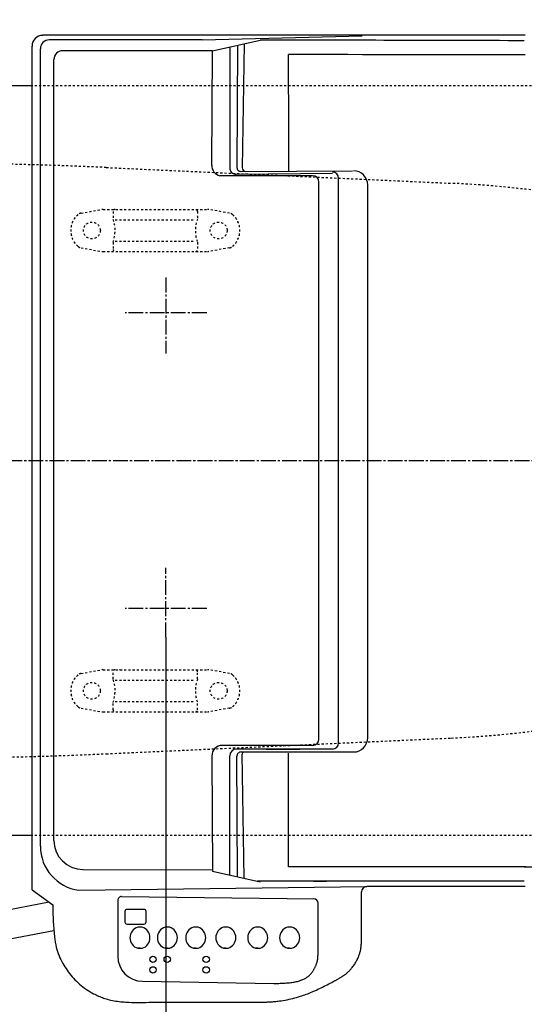
# Model space of a CAD drawing. Extents: x -81 to 1989, y 95 to 2895.
# Drawn here: x 590 to 828, y 2161 to 2627 of the extents above; entities that cross this region are included whole.
import ezdxf
from ezdxf.enums import TextEntityAlignment as Align

# ---------------------------------------------------------------- set-up
doc = ezdxf.new("R2010")
doc.units = 0
doc.header["$MEASUREMENT"] = 0
doc.linetypes.add('EXLTYPE2', pattern=[2, 1, -1])
doc.linetypes.add('EXLTYPE3', pattern=[10, 7, -1, 1, -1])
doc.layers.get('0').update_dxf_attribs({"linetype": 'CONTINUOUS'})
for name, color, linetype in [('タンク', 7, 'CONTINUOUS'), ('便器', 7, 'CONTINUOUS'), ('便座', 7, 'CONTINUOUS'), ('寸法', 7, 'CONTINUOUS')]:
    doc.layers.add(name, color=color, linetype=linetype)
doc.styles.add('EXCADDIM2', font='monotxt', dxfattribs={"width": 0.84, "bigfont": 'extfont'})
doc.styles.add('EXCADSTD', font='monotxt', dxfattribs={"bigfont": 'extfont'})
doc.styles.get("Standard").update_dxf_attribs({"font": 'monotxt', "bigfont": 'extfont'})
doc.dimstyles.get("Standard").update_dxf_attribs({"dimtxt": 0.18, "dimasz": 0.18, "dimexe": 0.18, "dimexo": 0.0625, "dimgap": 0.09, "dimtad": 0, "dimtih": 1, "dimtoh": 1, "dimdec": 4, "dimzin": 0, "dimtxsty": 'STANDARD', "dimcen": 0.09, "dimazin": 3, "dimtfac": 1, "dimtdec": 4, "dimtmove": 0, "dimatfit": 3, "dimtolj": 1, "dimtzin": 0})

# ---------------------------------------------------------------- blocks, each defined once
blk = doc.blocks.new('*D19')
at = {"layer": '寸法', "color": 3, "linetype": 'CONTINUOUS'}
for p, q in [((385.856813, 2423.222853), (385.856813, 2691)), ((1128.856813, 2423.222853), (1128.856813, 2691)), ((415.856813, 2686), (385.856813, 2681)), ((1128.856813, 2681), (1098.856813, 2686)), ((385.856813, 2681), (1128.856813, 2681)), ((385.856813, 2681), (415.856813, 2676)), ((1098.856813, 2676), (1128.856813, 2681))]:
    blk.add_line(p, q, dxfattribs=at)
at = {"layer": '寸法', "color": 2, "linetype": 'CONTINUOUS', "style": 'EXCADSTD', "width": 0.84}
blk.add_text('743', height=40, dxfattribs=at).set_placement((757.356813, 2684.5), align=Align.CENTER)
blk = doc.blocks.new('_EX_NORM')
at = {"color": 0, "linetype": 'CONTINUOUS'}
for q in [(-1, 0.166667), (-1, 0), (-1, -0.166667)]:
    blk.add_line((0, 0), q, dxfattribs=at)
blk = doc.blocks.new('*D20')
at = {"layer": '寸法', "color": 3, "linetype": 'CONTINUOUS'}
for p, q in [((1128.856813, 2413.222853), (1128.856813, 2110)), ((658.856813, 2334.6), (658.856813, 2110)), ((688.856813, 2125), (658.856813, 2120)), ((1128.856813, 2120), (1098.856813, 2125)), ((658.856813, 2120), (1128.856813, 2120)), ((658.856813, 2120), (688.856813, 2115)), ((1098.856813, 2115), (1128.856813, 2120))]:
    blk.add_line(p, q, dxfattribs=at)
at = {"layer": '寸法', "color": 2, "linetype": 'CONTINUOUS', "style": 'EXCADSTD', "width": 0.84}
blk.add_text('470', height=40, dxfattribs=at).set_placement((893.856813, 2123.5), align=Align.CENTER)
blk = doc.blocks.new('*D21')
at = {"layer": '寸法', "color": 3, "linetype": 'CONTINUOUS'}
for p, q in [((338.856813, 2413.222853), (338.856813, 2048)), ((1128.856813, 2159), (1128.856813, 2048)), ((368.856813, 2063), (338.856813, 2058)), ((1128.856813, 2058), (1098.856813, 2063)), ((338.856813, 2058), (1128.856813, 2058)), ((338.856813, 2058), (368.856813, 2053)), ((1098.856813, 2053), (1128.856813, 2058))]:
    blk.add_line(p, q, dxfattribs=at)
at = {"layer": '寸法', "color": 2, "linetype": 'CONTINUOUS', "style": 'EXCADSTD', "width": 0.84}
blk.add_text('790', height=40, dxfattribs=at).set_placement((733.856813, 2061.5), align=Align.CENTER)

msp = doc.modelspace()

# ---------------------------------------------------------------- linework, layer by layer
at = {"layer": 'タンク', "color": 6, "linetype": 'EXLTYPE2'}
for p, q in [((618.71387, 2535.434378), (628.598335, 2537.177276)), ((629.119279, 2537.222853), (678.594347, 2537.222853)), ((688.999757, 2535.434378), (679.115292, 2537.177276)), ((633.856813, 2536.222853), (633.856813, 2532.790617)), ((634.856813, 2532.222853), (672.856813, 2532.222853)), ((673.856813, 2536.222853), (673.856813, 2532.790617)), ((618.71387, 2519.011328), (628.598335, 2517.26843)), ((633.856813, 2521.655089), (633.856813, 2518.222853)), ((634.856813, 2522.222853), (672.856813, 2522.222853)), ((673.856813, 2521.655089), (673.856813, 2518.222853)), ((688.999757, 2519.011328), (679.115292, 2517.26843)), ((629.119279, 2517.222853), (678.594347, 2517.222853)), ((618.71387, 2317.434378), (628.598335, 2319.177276)), ((629.119279, 2319.222853), (678.594347, 2319.222853)), ((633.856813, 2314.790617), (633.856813, 2318.222853)), ((673.856813, 2314.790617), (673.856813, 2318.222853)), ((688.999757, 2317.434378), (679.115292, 2319.177276)), ((634.856813, 2314.222853), (672.856813, 2314.222853)), ((633.856813, 2300.222853), (633.856813, 2303.655089)), ((634.856813, 2304.222853), (672.856813, 2304.222853)), ((673.856813, 2300.222853), (673.856813, 2303.655089)), ((618.71387, 2301.011328), (628.598335, 2299.26843)), ((629.119279, 2299.222853), (678.594347, 2299.222853)), ((688.999757, 2301.011328), (679.115292, 2299.26843))]:
    msp.add_line(p, q, dxfattribs=at)
at = {"layer": 'タンク', "color": 1, "linetype": 'EXLTYPE3'}
msp.add_line((323.856813, 2418.222853), (1139.856813, 2418.222853), dxfattribs=at)
at = {"layer": 'タンク', "color": 6, "linetype": 'EXLTYPE2'}
for centre in [(623.856813, 2527.222853), (683.856813, 2527.222853), (623.856813, 2309.222853), (683.856813, 2309.222853)]:
    msp.add_circle(centre, 4, dxfattribs=at)
for centre, radius, start, end in [((629.119279, 2534.222853), 3, 90, 100), ((634.856813, 2536.222853), 1, 90, 180), ((672.856813, 2536.222853), 1, 0, 90), ((678.594347, 2534.222853), 3, 80, 90), ((623.856813, 2527.222853), 10, 131.321659, 228.678341), ((619.234814, 2532.479955), 3, 100, 131.321659), ((618.856813, 2527.222853), 16, 339.635865, 20.364135), ((688.856813, 2527.222853), 16, 159.635865, 200.364135), ((688.478813, 2532.479955), 3, 48.678341, 80), ((683.856813, 2527.222853), 10, 311.321659, 48.678341), ((619.234814, 2521.965751), 3, 228.678341, 260), ((634.856813, 2518.222853), 1, 180, 270), ((672.856813, 2518.222853), 1, 270, 0), ((688.478813, 2521.965751), 3, 280, 311.321659), ((629.119279, 2520.222853), 3, 260, 270), ((636.97633, 2517.522853), 0.3, 270, 345.068583), ((678.594347, 2520.222853), 3, 270, 280), ((629.119279, 2316.222853), 3, 90, 100), ((634.856813, 2318.222853), 1, 90, 180), ((636.97633, 2318.922853), 0.3, 14.931417, 90), ((672.856813, 2318.222853), 1, 0, 90), ((678.594347, 2316.222853), 3, 80, 90), ((623.856813, 2309.222853), 10, 131.321659, 228.678341), ((619.234814, 2314.479955), 3, 100, 131.321659), ((618.856813, 2309.222853), 16, 339.635865, 20.364135), ((688.856813, 2309.222853), 16, 159.635865, 200.364135), ((688.478813, 2314.479955), 3, 48.678341, 80), ((683.856813, 2309.222853), 10, 311.321659, 48.678341), ((619.234814, 2303.965751), 3, 228.678341, 260), ((629.119279, 2302.222853), 3, 260, 270), ((634.856813, 2300.222853), 1, 180, 270), ((672.856813, 2300.222853), 1, 270, 0), ((678.594347, 2302.222853), 3, 270, 280), ((688.478813, 2303.965751), 3, 280, 311.321659)]:
    msp.add_arc(centre, radius, start, end, dxfattribs=at)
at = {"layer": '便器', "color": 7, "linetype": 'CONTINUOUS'}
for p, q in [((595.55457, 2595.722853), (583.856813, 2595.722853)), ((595.55457, 2240.722853), (583.856813, 2240.722853))]:
    msp.add_line(p, q, dxfattribs=at)
at = {"layer": '便器', "color": 2, "linetype": 'EXLTYPE2'}
for p, q in [((843.856813, 2595.722853), (595.55457, 2595.722853)), ((630.648406, 2557.041508), (793.914805, 2549.583989)), ((630.648406, 2279.404198), (793.914805, 2286.861717)), ((843.856813, 2240.722853), (595.55457, 2240.722853))]:
    msp.add_line(p, q, dxfattribs=at)
at = {"layer": '便器', "color": 6, "linetype": 'EXLTYPE3'}
for p, q in [((658.856813, 2504.9), (658.856813, 2468.945706)), ((678.2, 2488.222853), (639.579666, 2488.222853)), ((658.856813, 2334.6), (658.856813, 2367.5)), ((678.2, 2348.222853), (639.579666, 2348.222853))]:
    msp.add_line(p, q, dxfattribs=at)
at = {"layer": '便器', "color": 2, "linetype": 'EXLTYPE2'}
for centre, radius, start, end in [((539.38956, 559.124637), 2000, 87.384719, 90.146328), ((771.100094, 2050.104771), 500, 72.969868, 87.384719), ((771.100094, 2786.340935), 500, 272.615281, 287.030132), ((539.38956, 4277.321069), 2000, 269.853672, 272.615281)]:
    msp.add_arc(centre, radius, start, end, dxfattribs=at)
at = {"layer": '便座', "color": 6, "linetype": 'CONTINUOUS'}
for p, q in [((828.86545, 2619.653074), (600.60635, 2619.653074)), ((676.00292, 2617.455033), (603.663125, 2617.455033)), ((676.02321, 2617.444903), (751.78253, 2619.462913)), ((680.974901, 2612.364853), (703.492207, 2617.368165)), ((595.55457, 2214.892038), (595.55457, 2614.569273)), ((599.48047, 2235.646436), (599.48047, 2613.272378)), ((680.9755, 2612.364853), (610.041033, 2612.364853)), ((680.61003, 2558.013017), (680.9755, 2612.454123)), ((689.06828, 2614.090223), (689.06828, 2556.906961)), ((692.835018, 2615.000153), (692.49114, 2556.987684)), ((695.939766, 2615.690024), (695.003477, 2556.870476)), ((605.89643, 2238.343305), (605.89643, 2608.22025)), ((694.187347, 2555.22869), (747.11119, 2555.487643)), ((728.30366, 2553.151023), (684.42535, 2553.151023)), ((740.56194, 2284.516198), (740.56194, 2551.979928)), ((731.29702, 2286.350793), (731.29702, 2550.145393)), ((754.384736, 2286.961746), (754.384736, 2548.77636)), ((728.324961, 2283.350043), (685.591742, 2283.350043)), ((737.675525, 2281.629783), (692.24887, 2281.629783)), ((694.425443, 2280.250463), (747.59887, 2280.250463)), ((680.61003, 2278.114657), (680.9755, 2223.673551)), ((689.06828, 2222.037451), (689.06828, 2278.449193)), ((692.835018, 2221.12752), (692.496062, 2278.309611)), ((695.939766, 2220.43765), (695.003477, 2279.257198)), ((716.965092, 2225.880285), (716.965092, 2279.722183)), ((619.68872, 2224.595483), (680.969869, 2224.512332)), ((680.974901, 2223.762821), (703.492207, 2218.759509)), ((617.734206, 2214.73077), (753.93934, 2216.506621)), ((828.46147, 2219.047781), (702.194845, 2219.047781)), ((828.86545, 2216.506621), (753.93934, 2216.506621)), ((637.90336, 2211.759853), (729.29704, 2210.647183)), ((751.431748, 2209.772254), (751.431748, 2213.999029)), ((603.627999, 2209.060714), (422.584296, 2174.702735)), ((605.859895, 2195.590646), (425.129331, 2161.292094)), ((646.61019, 2187.302793), (645.52091, 2187.302793)), ((659.574029, 2187.329954), (658.484749, 2187.329954)), ((672.992249, 2187.329954), (671.902969, 2187.329954)), ((687.249104, 2187.329954), (686.159824, 2187.329954)), ((702.344599, 2187.329954), (701.255319, 2187.329954)), ((717.440094, 2187.329954), (716.350814, 2187.329954))]:
    msp.add_line(p, q, dxfattribs=at)
at = {"layer": '便座', "color": 6, "linetype": 'CONTINUOUS', "flags": 128}
for points in [[(692.075283, 2553.875633), (737.680895, 2554.392597)], [(706.31102, 2281.629783), (722.20604, 2281.629783)], [(829.20244, 2225.894183), (826.4224, 2225.893843), (823.64236, 2225.893503), (820.86232, 2225.893173), (818.08228, 2225.892833), (815.30224, 2225.892493), (812.52221, 2225.892153), (809.74217, 2225.891813), (806.9621, 2225.891473), (804.18209, 2225.891133), (801.40214, 2225.890793), (798.62201, 2225.890443), (795.84161, 2225.890103), (793.06193, 2225.889763), (790.28332, 2225.889423), (787.50186, 2225.889083), (784.71619, 2225.888733), (781.94178, 2225.888393), (779.18396, 2225.888053), (776.3817, 2225.887703), (773.51399, 2225.887353), (770.82163, 2225.887013), (768.38757, 2225.886713), (765.26155, 2225.886323), (760.44677, 2225.885733), (716.965092, 2225.880285)], [(828.388902, 2225.894106), (834.76252, 2225.894863)], [(595.55457, 2214.892038), (605.345018, 2207.820536)], [(605.345018, 2207.820536), (605.346465, 2207.609144), (605.352874, 2207.00966), (605.367347, 2206.074121), (605.392986, 2204.854563), (605.432893, 2203.403025), (605.490169, 2201.771542), (605.567916, 2200.012153), (605.669237, 2198.176893), (605.797234, 2196.3178), (605.955007, 2194.486911), (606.14566, 2192.736263), (606.327158, 2191.400525), (606.533579, 2190.143787), (606.766013, 2188.95742), (607.025547, 2187.832795), (607.31327, 2186.761281), (607.630268, 2185.73425), (607.97763, 2184.743072), (608.356445, 2183.779117), (608.767799, 2182.833757), (609.212782, 2181.898362), (609.69248, 2180.964303), (610.133795, 2180.156118), (610.600929, 2179.345164), (611.093173, 2178.534077), (611.609815, 2177.725494), (612.150147, 2176.922051), (612.713459, 2176.126382), (613.299041, 2175.341124), (613.906182, 2174.568914), (614.534174, 2173.812386), (615.182307, 2173.074177), (615.84987, 2172.356923), (616.565626, 2171.633933), (617.301073, 2170.936379), (618.055561, 2170.264068), (618.828441, 2169.616808), (619.619065, 2168.994404), (620.426784, 2168.396664), (621.250949, 2167.823394), (622.09091, 2167.274401), (622.94602, 2166.749492), (623.81563, 2166.248474), (624.69909, 2165.771153), (625.270615, 2165.478508), (625.847356, 2165.195788), (626.429136, 2164.923322), (627.01578, 2164.661437), (627.607113, 2164.41046), (628.202957, 2164.170718), (628.803138, 2163.942538), (629.40748, 2163.726249), (630.015806, 2163.522176), (630.627941, 2163.330649), (631.24371, 2163.151993), (632.017958, 2162.947064), (632.797108, 2162.76171), (633.580666, 2162.594898), (634.368135, 2162.445593), (635.159021, 2162.312763), (635.952829, 2162.195373), (636.749061, 2162.092389), (637.547224, 2162.002778), (638.346822, 2161.925505), (639.147359, 2161.859538), (639.94834, 2161.803843), (641.30072, 2161.730567), (642.652971, 2161.680641), (644.005108, 2161.651084), (645.357151, 2161.638912), (646.709115, 2161.641145), (648.061018, 2161.654798), (649.412877, 2161.676891), (650.76471, 2161.70444), (652.116533, 2161.734463), (653.468364, 2161.763978), (654.82022, 2161.790003), (656.42321, 2161.813243), (658.02625, 2161.828466), (659.62933, 2161.836754), (661.232442, 2161.83919), (662.835575, 2161.836856), (664.438721, 2161.830836), (666.04187, 2161.822211), (667.645013, 2161.812066), (669.24814, 2161.801483), (670.851242, 2161.791544), (672.45431, 2161.783333), (674.994501, 2161.77556), (677.534616, 2161.77347), (680.07469, 2161.775686), (682.614756, 2161.780834), (685.154848, 2161.787539), (687.695, 2161.794428), (690.235246, 2161.800124), (692.77562, 2161.803253), (695.316156, 2161.802441), (697.856888, 2161.796312), (700.39785, 2161.783493), (700.960779, 2161.779692), (701.523708, 2161.775974), (702.086625, 2161.772818), (702.649517, 2161.770701), (703.212371, 2161.770103), (703.775176, 2161.771502), (704.337918, 2161.775376), (704.900585, 2161.782205), (705.463165, 2161.792467), (706.025644, 2161.80664), (706.58801, 2161.825203), (707.133646, 2161.847801), (707.67912, 2161.875016), (708.22439, 2161.906879), (708.769413, 2161.943423), (709.314146, 2161.984678), (709.858545, 2162.030677), (710.402567, 2162.081452), (710.94617, 2162.137033), (711.48931, 2162.197452), (712.031944, 2162.262742), (712.57403, 2162.332933), (713.492011, 2162.463247), (714.408019, 2162.607763), (715.321783, 2162.766493), (716.233033, 2162.939447), (717.141498, 2163.126639), (718.046907, 2163.328078), (718.94899, 2163.543778), (719.847477, 2163.77375), (720.742096, 2164.018005), (721.632577, 2164.276556), (722.51865, 2164.549413), (723.222049, 2164.777263), (723.922454, 2165.013985), (724.61985, 2165.259338), (725.31422, 2165.513086), (726.005546, 2165.77499), (726.693814, 2166.044811), (727.379005, 2166.322313), (728.061104, 2166.607256), (728.740094, 2166.899402), (729.415958, 2167.198514), (730.08868, 2167.504353), (730.824559, 2167.84792), (731.557023, 2168.198492), (732.286477, 2168.555232), (733.013323, 2168.917305), (733.737963, 2169.283875), (734.460801, 2169.654107), (735.182239, 2170.027164), (735.902679, 2170.40221), (736.622525, 2170.778411), (737.34218, 2171.154929), (738.062046, 2171.53093), (738.330659, 2171.670914), (738.599245, 2171.810926), (738.867692, 2171.951182), (739.135889, 2172.091898), (739.403723, 2172.23329), (739.671082, 2172.375574), (739.937854, 2172.518967), (740.203926, 2172.663684), (740.469188, 2172.809941), (740.733527, 2172.957956), (740.99683, 2173.107943), (741.248516, 2173.253983), (741.498988, 2173.402199), (741.748087, 2173.552748), (741.995657, 2173.70579), (742.24154, 2173.861481), (742.485579, 2174.01998), (742.727616, 2174.181445), (742.967494, 2174.346035), (743.205055, 2174.513908), (743.440143, 2174.685221), (743.6726, 2174.860133), (743.978611, 2175.099437), (744.279573, 2175.345263), (744.575406, 2175.597437), (744.86603, 2175.855785), (745.151366, 2176.120133), (745.431334, 2176.390307), (745.705855, 2176.666132), (745.974848, 2176.947436), (746.238235, 2177.234043), (746.495935, 2177.52578), (746.74787, 2177.822473), (747.062471, 2178.210041), (747.367347, 2178.605229), (747.66239, 2179.007789), (747.947492, 2179.417473), (748.222545, 2179.834034), (748.487443, 2180.257223), (748.742077, 2180.686794), (748.986339, 2181.122498), (749.220122, 2181.564087), (749.443318, 2182.011315), (749.65582, 2182.463933), (749.809181, 2182.80929), (749.956197, 2183.157423), (750.096689, 2183.508175), (750.230478, 2183.861388), (750.357385, 2184.216903), (750.47723, 2184.574562), (750.589833, 2184.934207), (750.695016, 2185.29568), (750.7926, 2185.658822), (750.882404, 2186.023476), (750.96425, 2186.389483), (751.040986, 2186.772153), (751.109373, 2187.156146), (751.169897, 2187.541487), (751.223046, 2187.928202), (751.269305, 2188.316318), (751.30916, 2188.705858), (751.343099, 2189.096849), (751.371607, 2189.489317), (751.39517, 2189.883286), (751.414276, 2190.278783), (751.42941, 2190.675833), (751.442469, 2191.133134), (751.451434, 2191.591612), (751.4568, 2192.050366), (751.459061, 2192.508493), (751.45871, 2192.965095), (751.45624, 2193.419268), (751.452147, 2193.870113), (751.446923, 2194.316728), (751.441063, 2194.758212), (751.435061, 2195.193664), (751.42941, 2195.622183), (751.42022, 2196.47921), (751.414159, 2197.314781), (751.410796, 2198.140428), (751.409701, 2198.967684), (751.410444, 2199.808079), (751.412596, 2200.673147), (751.415724, 2201.574418), (751.4194, 2202.523426), (751.423193, 2203.531701), (751.426673, 2204.610776), (751.42941, 2205.772183), (751.430674, 2206.62119), (751.431457, 2207.492858), (751.431836, 2208.365375), (751.431887, 2209.216929), (751.431685, 2210.025709), (751.431306, 2210.769903), (751.430825, 2211.4277), (751.43032, 2211.977288), (751.429865, 2212.396855), (751.429536, 2212.664591), (751.42941, 2212.758683)], [(636.10256, 2209.980843), (636.10256, 2183.529862)], [(648.51083, 2205.718093), (640.51083, 2205.718093)], [(730.87234, 2184.676183), (730.87234, 2208.572673)], [(639.51083, 2204.718093), (639.51083, 2199.718093)], [(649.51083, 2199.718093), (649.51083, 2204.718093)], [(640.51083, 2198.718093), (648.51083, 2198.718093)], [(647.69947, 2197.218093), (645.52091, 2197.218093)], [(660.663309, 2197.245254), (658.484749, 2197.245254)], [(674.081529, 2197.245254), (671.902969, 2197.245254)], [(688.338384, 2197.245254), (686.159824, 2197.245254)], [(703.433879, 2197.245254), (701.255319, 2197.245254)], [(718.529374, 2197.245254), (716.350814, 2197.245254)], [(645.52091, 2187.302793), (647.69947, 2187.302793)], [(658.484749, 2187.329954), (660.663309, 2187.329954)], [(671.902969, 2187.329954), (674.081529, 2187.329954)], [(686.159824, 2187.329954), (688.338384, 2187.329954)], [(701.255319, 2187.329954), (703.433879, 2187.329954)], [(716.350814, 2187.329954), (718.529374, 2187.329954)], [(709.87768, 2170.582183), (709.962215, 2170.58495), (710.202261, 2170.593124), (710.577481, 2170.606515), (711.067537, 2170.624935), (711.652089, 2170.648194), (712.310801, 2170.676101), (713.023334, 2170.708469), (713.769351, 2170.745106), (714.528513, 2170.785824), (715.280482, 2170.830433), (716.00492, 2170.878743), (716.688401, 2170.931016), (717.329112, 2170.988068), (717.932531, 2171.051136), (718.504138, 2171.12146), (719.049412, 2171.200276), (719.573833, 2171.288825), (720.082881, 2171.388343), (720.582034, 2171.50007), (721.076771, 2171.625243), (721.572574, 2171.765101), (722.07492, 2171.920883), (722.400872, 2172.029157), (722.730402, 2172.144762), (723.062192, 2172.268046), (723.394928, 2172.399355), (723.727292, 2172.539037), (724.05797, 2172.687439), (724.385644, 2172.844908), (724.709, 2173.011791), (725.02672, 2173.188434), (725.337488, 2173.375186), (725.63999, 2173.572393), (725.933892, 2173.780844), (726.218327, 2173.99988), (726.49346, 2174.229231), (726.759458, 2174.468624), (727.016487, 2174.717788), (727.26471, 2174.976452), (727.504295, 2175.244343), (727.735407, 2175.52119), (727.958212, 2175.806722), (728.172874, 2176.100667), (728.37956, 2176.402753), (728.528159, 2176.632371), (728.672409, 2176.865489), (728.812282, 2177.101256), (728.947747, 2177.338821), (729.078775, 2177.577333), (729.205337, 2177.81594), (729.327402, 2178.053792), (729.444942, 2178.290037), (729.557926, 2178.523825), (729.666325, 2178.754304), (729.77011, 2178.980623), (729.920755, 2179.320315), (730.060384, 2179.654049), (730.188982, 2179.987733), (730.306529, 2180.327274), (730.413011, 2180.678582), (730.508409, 2181.047564), (730.592706, 2181.440129), (730.665886, 2181.862186), (730.727932, 2182.319641), (730.778825, 2182.818404), (730.81855, 2183.364383), (730.828024, 2183.5326), (730.836556, 2183.701755), (730.844154, 2183.868275), (730.850828, 2184.028587), (730.856585, 2184.179117), (730.861434, 2184.316291), (730.865382, 2184.436538), (730.868439, 2184.536284), (730.870612, 2184.611954), (730.871909, 2184.659977), (730.87234, 2184.676779)], [(647.758343, 2171.668479), (709.87762, 2170.582233)]]:
    msp.add_lwpolyline(points, dxfattribs=at)
at = {"layer": '便座', "color": 6, "linetype": 'CONTINUOUS'}
for centre in [(652.77238, 2182.054843), (659.48377, 2182.054843), (677.9325, 2182.054623), (652.77238, 2177.054623), (677.9325, 2177.054623)]:
    msp.add_circle(centre, 1.5, dxfattribs=at)
for centre, radius, start, end in [((600.60635, 2614.569273), 5.05178, 90, 180), ((600.5656, 2614.584408), 5.014006, 138.273576, 139.379088), ((600.569152, 2614.578185), 5.0208, 137.144459, 138.247557), ((600.571056, 2614.578507), 5.021977, 136.059954, 137.161927), ((600.56855, 2614.577698), 5.020734, 134.932012, 136.033459), ((600.569242, 2614.578682), 5.020526, 133.844746, 134.945534), ((600.570523, 2614.573965), 5.024816, 132.718708, 133.818029), ((600.569577, 2614.577264), 5.02175, 131.636706, 132.736311), ((600.562907, 2614.581471), 5.014175, 130.510676, 131.611681), ((600.571554, 2614.573722), 5.025684, 129.430238, 130.528243), ((600.588454, 2614.549689), 5.054982, 128.314191, 129.405177), ((600.564903, 2614.579028), 5.01736, 127.210631, 128.31089), ((600.507852, 2614.651071), 4.925483, 126.066391, 127.188887), ((600.585314, 2614.553527), 5.049938, 125.034619, 126.125269), ((603.663125, 2613.272378), 4.182655, 90, 180), ((606.584774, -66528.12303), 69145.559102, 89.816147, 89.9197), ((610.041033, 2608.22025), 4.144603, 90, 180), ((-856.196293, -1157895.183598), 1160506.769523, 89.916806, 89.922331), ((-1069240.215405, 2409.888316), 1069957.200557, 0.007789, 0.010744), ((685.591742, 2557.996358), 4.983748, 177.977222, 256.465015), ((692.099706, 2556.906961), 3.031426, 180, 270.487842), ((694.240542, 2556.977314), 1.749433, 179.660374, 269.969513), ((696.621301, 2556.844723), 1.61803, 179.088043, 269.971074), ((747.673453, 2548.77636), 6.711283, 0, 90), ((728.324961, 2550.174023), 2.972059, 0, 90), ((728.324961, 2550.174023), 2.972059, 0, 90), ((737.675525, 2551.979928), 2.886415, 0, 90), ((728.324961, 2286.322102), 2.972059, 270, 0), ((747.673453, 2286.961746), 6.711283, 270, 0), ((685.591742, 2278.366751), 4.983292, 90, 180.384628), ((692.24887, 2278.449193), 3.18059, 90, 180), ((694.425443, 2278.321048), 1.929415, 90, 180.339626), ((696.621301, 2279.28295), 1.61803, 143.276261, 180.911957), ((737.675525, 2284.516198), 2.886415, 270, 0), ((619.644179, 2238.343305), 13.747749, 180, 269.922256), ((620.590229, 2235.646436), 21.109759, 180, 262.22438), ((638.830907, 136938.981622), 134719.943209, 270.03823, 270.04082), ((753.93934, 2213.999029), 2.507592, 90, 180), ((637.881701, 2209.980843), 1.779141, 89.302488, 180), ((728.910994, 2208.690391), 1.961346, 0, 89.302488), ((640.51083, 2204.718093), 1, 90.000005, 179.999995), ((648.51083, 2204.718093), 1, 0, 90), ((640.51083, 2199.718093), 1, 180, 270), ((647.064571, 2192.260443), 5.192416, 107.294994, 252.705006), ((646.155809, 2192.260443), 5.192416, 287.294994, 72.705006), ((648.51083, 2199.718093), 1, 270, 360), ((660.02841, 2192.287604), 5.192416, 107.294994, 252.705006), ((659.119648, 2192.287604), 5.192416, 287.294994, 72.705006), ((673.44663, 2192.287604), 5.192416, 107.294994, 252.705006), ((672.537868, 2192.287604), 5.192416, 287.294994, 72.705006), ((687.703485, 2192.287604), 5.192416, 107.294994, 252.705006), ((686.794723, 2192.287604), 5.192416, 287.294994, 72.705006), ((702.79898, 2192.287604), 5.192416, 107.294994, 252.705006), ((701.890218, 2192.287604), 5.192416, 287.294994, 72.705006), ((717.894475, 2192.287604), 5.192416, 107.294994, 252.705006), ((716.985713, 2192.287604), 5.192416, 287.294994, 72.705006), ((647.965757, 2183.529862), 11.863197, 180, 268.998202)]:
    msp.add_arc(centre, radius, start, end, dxfattribs=at)

# ---------------------------------------------------------------- dimensions: what is measured, and where the dimension line sits
at = {"layer": '寸法', "color": 3, "linetype": 'CONTINUOUS'}
for base, p1, p2, override, picture, middle in [((1128.856813, 2681), (385.856813, 2418.222853), (1128.856813, 2418.222853), {"dimtxt": 40, "dimasz": 30, "dimexe": 10, "dimexo": 5, "dimgap": 3.5, "dimtad": 1, "dimjust": 0, "dimtih": 0, "dimtoh": 0, "dimdec": 2, "dimzin": 8, "dimtxsty": 'EXCADDIM2', "dimblk1": '_EX_NORM', "dimblk2": '_EX_NORM', "dimsah": 1, "dimse1": 0, "dimse2": 0, "dimclrd": 3, "dimclre": 3, "dimclrt": 2, "dimtmove": 2}, '*D19', (757.356813, 2704.5)), ((1128.856813, 2058), (338.856813, 2418.222853), (1128.856813, 2164), {"dimtxt": 40, "dimasz": 30, "dimexe": 10, "dimexo": 5, "dimgap": 3.5, "dimtad": 1, "dimjust": 0, "dimtih": 0, "dimtoh": 0, "dimdec": 2, "dimzin": 8, "dimtxsty": 'EXCADDIM2', "dimblk1": '_EX_NORM', "dimblk2": '_EX_NORM', "dimsah": 1, "dimse1": 0, "dimse2": 0, "dimclrd": 3, "dimclre": 3, "dimclrt": 2, "dimtmove": 2}, '*D21', (733.856813, 2081.5)), ((1128.856813, 2120), (658.856813, 2348.222853), (1128.856813, 2418.222853), {"dimtxt": 40, "dimasz": 30, "dimexe": 10, "dimexo": 13.622853, "dimgap": 3.5, "dimtad": 1, "dimjust": 0, "dimtih": 0, "dimtoh": 0, "dimdec": 2, "dimzin": 8, "dimtxsty": 'EXCADDIM2', "dimblk1": '_EX_NORM', "dimblk2": '_EX_NORM', "dimsah": 1, "dimse1": 0, "dimse2": 0, "dimclrd": 3, "dimclre": 3, "dimclrt": 2, "dimtmove": 2}, '*D20', (893.856813, 2143.5))]:
    dim = msp.add_linear_dim(base=base, p1=p1, p2=p2, dimstyle='STANDARD', override=override, dxfattribs=at)
    dim.commit()
    dim.dimension.update_dxf_attribs({"geometry": picture, "text_midpoint": middle, "dimtype": 160})

doc.saveas('drawing.dxf')
